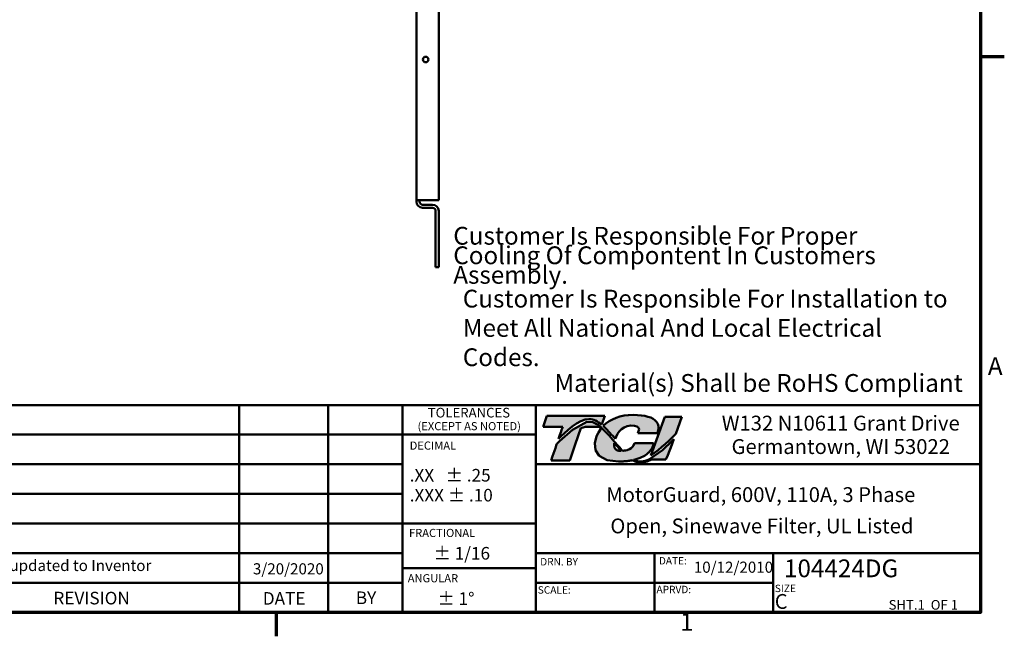
# Model space of a CAD drawing. Units: inches. Extents: x 2 to 108, y 1 to 84.
# Drawn here: x 74 to 107, y 2 to 22 of the extents above; entities that cross this region are included whole.
import ezdxf
from ezdxf.enums import TextEntityAlignment as Align

# ---------------------------------------------------------------- set-up
doc = ezdxf.new("R2010")
doc.units = ezdxf.units.IN
doc.header["$LTSCALE"] = 5
doc.header["$MEASUREMENT"] = 0
doc.layers.get('0').update_dxf_attribs({"lineweight": 25})
for name, color, linetype, lineweight in [('Border (ANSI)', 7, 'Continuous', 70), ('Hatch (ANSI)', 7, 'Continuous', 18), ('Symbol (ANSI)', 7, 'Continuous', 25), ('Title (ANSI)', 7, 'Continuous', 50), ('Visible (ANSI)', 7, 'Continuous', 50)]:
    doc.layers.add(name, color=color, linetype=linetype, lineweight=lineweight)
doc.styles.add('Note Text (ANSI)', font='tahoma.ttf')
doc.styles.add('Text Style41', font='times.ttf')
doc.styles.add('Text Style42', font='times.ttf')
doc.styles.add('Text Style43', font='times.ttf')
doc.styles.add('Text Style47', font='tahoma.ttf')
doc.styles.add('Text Style53', font='times.ttf')

# ---------------------------------------------------------------- blocks, each defined once
blk = doc.blocks.new('Borders Default Border')
at = {"layer": 'Border (ANSI)'}
for p, q in [((21.25, 4.25), (21.41, 4.25)), ((16.5, 0.5), (16.5, 0.34))]:
    blk.add_line(p, q, dxfattribs=at)
at = {"layer": 'Border (ANSI)', "flags": 128}
blk.add_lwpolyline([(0.75, 0.5), (0.75, 16.5), (21.25, 16.5), (21.25, 0.5), (0.75, 0.5)], dxfattribs=at)
at = {"layer": 'Border (ANSI)', "char_height": 0.12, "attachment_point": 7, "style": 'Note Text (ANSI)'}
for s, insert in [('A', (21.299, 2.065)), ('1', (19.2229, 0.34))]:
    blk.add_mtext(s, dxfattribs=dict(at, insert=insert))
blk = doc.blocks.new('Title Blocks TCI_TITLE')
h = blk.add_hatch(color=256)
edge = h.paths.add_edge_path()
edge.add_spline(control_points=[(6.0536, 6.1917), (6.0947, 6.2337), (6.1916, 6.3248), (6.2595, 6.3248)], knot_values=[0, 0, 0, 0, 1, 1, 1, 1], degree=3, periodic=0)
edge.add_spline(control_points=[(6.2595, 6.3248), (6.2892, 6.3248), (6.3172, 6.3098), (6.3447, 6.2868)], knot_values=[1, 1, 1, 1, 2, 2, 2, 2], degree=3, periodic=0)
edge.add_line((6.3447, 6.2868), (6.3654, 6.3467))
edge.add_line((6.3654, 6.3467), (5.9748, 6.3467))
edge.add_line((5.9748, 6.3467), (5.9492, 6.2723))
edge.add_line((5.9492, 6.2723), (6.0814, 6.2723))
edge.add_spline(control_points=[(6.0814, 6.2723), (6.0775, 6.2608), (6.0663, 6.2285), (6.0536, 6.1917)], knot_values=[6, 6, 6, 6, 7, 7, 7, 7], degree=3, periodic=0)
at = {"layer": 'Hatch (ANSI)'}
h = blk.add_hatch(color=256, dxfattribs=at)
edge = h.paths.add_edge_path()
edge.add_spline(control_points=[(6.7236, 6.2396), (6.7309, 6.2654), (6.7276, 6.2876), (6.714, 6.3056)], knot_values=[7, 7, 7, 7, 8, 8, 8, 8], degree=3, periodic=0)
edge.add_spline(control_points=[(6.714, 6.3056), (6.6904, 6.3367), (6.6372, 6.3524), (6.5558, 6.3524)], knot_values=[8, 8, 8, 8, 9, 9, 9, 9], degree=3, periodic=0)
edge.add_spline(control_points=[(6.5558, 6.3524), (6.4714, 6.3524), (6.4012, 6.3256), (6.3547, 6.2781)], knot_values=[9, 9, 9, 9, 10, 10, 10, 10], degree=3, periodic=0)
edge.add_spline(control_points=[(6.3547, 6.2781), (6.379, 6.2561), (6.4031, 6.2285), (6.4278, 6.2002)], knot_values=[10, 10, 10, 10, 11, 11, 11, 11], degree=3, periodic=0)
edge.add_line((6.4278, 6.2002), (6.4356, 6.1913))
edge.add_spline(control_points=[(6.4356, 6.1913), (6.4396, 6.2025), (6.4698, 6.281), (6.5412, 6.281)], knot_values=[1, 1, 1, 1, 2, 2, 2, 2], degree=3, periodic=0)
edge.add_spline(control_points=[(6.5412, 6.281), (6.5792, 6.281), (6.5907, 6.2705), (6.5938, 6.2659)], knot_values=[2, 2, 2, 2, 3, 3, 3, 3], degree=3, periodic=0)
edge.add_spline(control_points=[(6.5938, 6.2659), (6.595, 6.2643), (6.5985, 6.2592), (6.5946, 6.2486)], knot_values=[3, 3, 3, 3, 4, 4, 4, 4], degree=3, periodic=0)
edge.add_line((6.5946, 6.2486), (6.5875, 6.2291))
edge.add_line((6.5875, 6.2291), (6.7207, 6.2291))
edge.add_line((6.7207, 6.2291), (6.7236, 6.2396))
h = blk.add_hatch(color=256, dxfattribs=at)
edge = h.paths.add_edge_path()
edge.add_line((6.8856, 6.3385), (6.7707, 6.3385))
edge.add_line((6.7707, 6.3385), (6.6754, 6.0794))
edge.add_spline(control_points=[(6.6754, 6.0794), (6.7419, 6.1202), (6.8186, 6.1981), (6.8436, 6.2244)], knot_values=[1, 1, 1, 1, 2, 2, 2, 2], degree=3, periodic=0)
edge.add_line((6.8436, 6.2244), (6.8856, 6.3385))
h = blk.add_hatch(color=256, dxfattribs=at)
h.paths.add_polyline_path([(6.429, 6.1625), (6.4286, 6.1573), (6.4284, 6.1522), (6.4285, 6.1472), (6.4286, 6.147), (6.4287, 6.1453), (6.429, 6.1423), (6.4295, 6.1393), (6.4302, 6.1363), (6.4312, 6.1329), (6.4321, 6.1307), (6.4327, 6.1292), (6.4329, 6.1288), (6.4345, 6.1257), (6.4374, 6.1219), (6.4402, 6.119), (6.4434, 6.1166), (6.4471, 6.1145), (6.4513, 6.1128), (6.4558, 6.1115), (6.4608, 6.1106), (6.4662, 6.11), (6.4725, 6.1098), (6.4758, 6.1099), (6.4618, 6.1252), (6.4478, 6.141), (6.4335, 6.1574), (6.4318, 6.1592), (6.4305, 6.1607)], flags=0)
h.paths.add_polyline_path([(6.1664, 6.1534), (6.204, 6.2623), (6.2364, 6.2723), (6.3063, 6.2723), (6.3271, 6.2703), (6.3332, 6.2652), (6.3378, 6.2587), (6.322, 6.2346), (6.3095, 6.2081), (6.2978, 6.1623), (6.302, 6.1157), (6.3279, 6.0758), (6.3813, 6.0477), (6.4576, 6.0384), (6.4629, 6.0385), (6.4681, 6.0385), (6.4706, 6.0386), (6.4719, 6.0386), (6.474, 6.0387), (6.4778, 6.0388), (6.4817, 6.0389), (6.4832, 6.039), (6.4847, 6.0391), (6.4875, 6.0392), (6.491, 6.0394), (6.4939, 6.0396), (6.4954, 6.0397), (6.4969, 6.0398), (6.5002, 6.04), (6.5037, 6.0403), (6.5059, 6.0404), (6.5072, 6.0406), (6.5091, 6.0407), (6.5126, 6.0411), (6.5161, 6.0414), (6.5175, 6.0416), (6.5187, 6.0417), (6.5212, 6.042), (6.5248, 6.0425), (6.5298, 6.0431), (6.5331, 6.0436), (6.5371, 6.0442), (6.5406, 6.0448), (6.5408, 6.0448), (6.5452, 6.0456), (6.5495, 6.0464), (6.5692, 6.0375), (6.5937, 6.0309), (6.6205, 6.0308), (6.6509, 6.0389), (6.68, 6.0524), (6.777, 6.0524), (6.7907, 6.0802), (6.8165, 6.1506), (6.8242, 6.1714), (6.8279, 6.1816), (6.8304, 6.1882), (6.8303, 6.1882), (6.8196, 6.1768), (6.7553, 6.1159), (6.666, 6.0539), (6.666, 6.0539), (6.666, 6.0539), (6.6639, 6.0529), (6.6592, 6.0507), (6.6523, 6.0477), (6.6461, 6.0453), (6.6436, 6.0444), (6.6428, 6.0441), (6.6395, 6.043), (6.636, 6.0419), (6.6323, 6.0409), (6.6266, 6.0395), (6.6217, 6.0386), (6.6178, 6.0381), (6.6141, 6.0377), (6.6095, 6.0374), (6.6046, 6.0375), (6.6017, 6.0377), (6.6011, 6.0377), (6.6004, 6.0378), (6.5968, 6.0381), (6.5952, 6.0384), (6.5913, 6.0389), (6.5895, 6.0394), (6.586, 6.0401), (6.5847, 6.0404), (6.5808, 6.0415), (6.5785, 6.0422), (6.5744, 6.0436), (6.5734, 6.044), (6.5726, 6.0443), (6.5683, 6.0461), (6.5652, 6.0474), (6.5619, 6.049), (6.5708, 6.0512), (6.605, 6.0626), (6.6341, 6.0776), (6.6403, 6.0816), (6.6439, 6.0842), (6.6455, 6.0854), (6.6455, 6.0854), (6.646, 6.0858), (6.6488, 6.0879), (6.6514, 6.09), (6.6522, 6.0907), (6.6535, 6.0918), (6.656, 6.094), (6.6581, 6.0959), (6.6584, 6.0962), (6.6622, 6.1), (6.6669, 6.1049), (6.6694, 6.1078), (6.6696, 6.108), (6.6699, 6.1085), (6.6717, 6.1107), (6.6735, 6.113), (6.6742, 6.114), (6.6757, 6.1161), (6.677, 6.1179), (6.6782, 6.1196), (6.6788, 6.1206), (6.6794, 6.1216), (6.6804, 6.1231), (6.6814, 6.1248), (6.6823, 6.1263), (6.6829, 6.1274), (6.6835, 6.1284), (6.6844, 6.1302), (6.6853, 6.132), (6.6866, 6.1345), (6.6872, 6.1358), (6.6883, 6.1382), (6.6901, 6.1424), (6.6913, 6.1452), (6.6961, 6.1572), (6.6933, 6.1618), (6.5649, 6.1618), (6.5633, 6.1584), (6.5608, 6.1505), (6.5595, 6.1476), (6.5577, 6.1441), (6.5551, 6.1403), (6.552, 6.1367), (6.5501, 6.1346), (6.5466, 6.1315), (6.5431, 6.1287), (6.5324, 6.1222), (6.5165, 6.1159), (6.5059, 6.1132), (6.506, 6.1131), (6.4971, 6.1116), (6.4859, 6.1103), (6.4858, 6.1104), (6.4858, 6.1104), (6.4858, 6.1104), (6.4839, 6.1124), (6.4791, 6.1175), (6.474, 6.123), (6.4706, 6.1267), (6.4661, 6.1317), (6.463, 6.1353), (6.4618, 6.1365), (6.4576, 6.1413), (6.453, 6.1465), (6.4503, 6.1496), (6.4445, 6.1562), (6.4396, 6.1618), (6.4309, 6.1718), (6.4174, 6.1873), (6.397, 6.2105), (6.3664, 6.2438), (6.3443, 6.2653), (6.3409, 6.2684), (6.3379, 6.2711), (6.3185, 6.2863), (6.2858, 6.3037), (6.2434, 6.3064), (6.1481, 6.2528), (6.0599, 6.1747), (6.0468, 6.1616), (6.0431, 6.1578), (6.0401, 6.1524), (6.0376, 6.1452), (6.0321, 6.1292), (6.0129, 6.0736), (6.003, 6.045), (6.0371, 6.0441), (6.1117, 6.0441), (6.1287, 6.0442), (6.129, 6.0451), (6.131, 6.0508)])
at = {"layer": 'Title (ANSI)'}
for p, q in [((5, 6.4194), (1.7, 6.4194)), ((3.9, 6.4194), (3.9, 5.0194)), ((4.5, 6.4194), (4.5, 5.0194)), ((5, 6.4194), (5, 5.0194)), ((8.9, 6.4194), (5, 6.4194)), ((5.9, 6.4194), (5.9, 5.0194)), ((8.9, 5.0194), (8.9, 6.4194)), ((5.9748, 6.3467), (5.9492, 6.2723)), ((6.3654, 6.3467), (5.9748, 6.3467)), ((6.3447, 6.2868), (6.3654, 6.3467)), ((6.7707, 6.3385), (6.6754, 6.0794)), ((6.8856, 6.3385), (6.7707, 6.3385)), ((6.8436, 6.2244), (6.8856, 6.3385)), ((5.9492, 6.2723), (6.0814, 6.2723)), ((6.1481, 6.2528), (6.0599, 6.1747)), ((6.2434, 6.3064), (6.1481, 6.2528)), ((6.1664, 6.1534), (6.204, 6.2623)), ((6.204, 6.2623), (6.2364, 6.2723)), ((6.2364, 6.2723), (6.3063, 6.2723)), ((6.2858, 6.3037), (6.2434, 6.3064)), ((6.3185, 6.2863), (6.2858, 6.3037)), ((6.3063, 6.2723), (6.3271, 6.2703)), ((6.3379, 6.2711), (6.3185, 6.2863)), ((6.3378, 6.2587), (6.322, 6.2346)), ((6.3271, 6.2703), (6.3332, 6.2652)), ((6.3332, 6.2652), (6.3378, 6.2587)), ((6.3409, 6.2684), (6.3379, 6.2711)), ((6.3443, 6.2653), (6.3409, 6.2684)), ((6.3664, 6.2438), (6.3443, 6.2653)), ((6.397, 6.2105), (6.3664, 6.2438)), ((6.5946, 6.2486), (6.5875, 6.2291)), ((1.7, 6.2194), (5, 6.2194)), ((5, 6.2194), (5.9, 6.2194)), ((6.3095, 6.2081), (6.2978, 6.1623)), ((6.322, 6.2346), (6.3095, 6.2081)), ((6.4174, 6.1873), (6.397, 6.2105)), ((6.4309, 6.1718), (6.4174, 6.1873)), ((6.4278, 6.2002), (6.4356, 6.1913)), ((6.5875, 6.2291), (6.7207, 6.2291)), ((6.7207, 6.2291), (6.7236, 6.2396)), ((6.8196, 6.1768), (6.7553, 6.1159)), ((6.8303, 6.1882), (6.8196, 6.1768)), ((6.8242, 6.1714), (6.8279, 6.1816)), ((6.8279, 6.1816), (6.8304, 6.1882)), ((6.8304, 6.1882), (6.8303, 6.1882)), ((6.0321, 6.1292), (6.0129, 6.0736)), ((6.0376, 6.1452), (6.0321, 6.1292)), ((6.0401, 6.1524), (6.0376, 6.1452)), ((6.0431, 6.1578), (6.0401, 6.1524)), ((6.0468, 6.1616), (6.0431, 6.1578)), ((6.0599, 6.1747), (6.0468, 6.1616)), ((6.131, 6.0508), (6.1664, 6.1534)), ((6.2978, 6.1623), (6.302, 6.1157)), ((6.302, 6.1157), (6.3279, 6.0758)), ((6.4284, 6.1522), (6.4286, 6.1573)), ((6.4285, 6.1472), (6.4284, 6.1522)), ((6.4286, 6.147), (6.4285, 6.1472)), ((6.4286, 6.1573), (6.429, 6.1625)), ((6.4287, 6.1453), (6.4286, 6.147)), ((6.429, 6.1423), (6.4287, 6.1453)), ((6.429, 6.1625), (6.4305, 6.1607)), ((6.4295, 6.1393), (6.429, 6.1423)), ((6.4291, 6.1421), (6.4294, 6.1402)), ((6.4293, 6.1406), (6.4291, 6.1421)), ((6.4298, 6.138), (6.4293, 6.1406)), ((6.4294, 6.1402), (6.4299, 6.1376)), ((6.4302, 6.1363), (6.4295, 6.1393)), ((6.4301, 6.1369), (6.4298, 6.138)), ((6.4299, 6.1376), (6.4301, 6.1369)), ((6.4312, 6.1329), (6.4302, 6.1363)), ((6.4305, 6.1607), (6.4318, 6.1592)), ((6.4396, 6.1618), (6.4309, 6.1718)), ((6.4321, 6.1307), (6.4312, 6.1329)), ((6.4318, 6.1592), (6.4335, 6.1574)), ((6.4327, 6.1292), (6.4321, 6.1307)), ((6.4329, 6.1288), (6.4327, 6.1292)), ((6.4345, 6.1257), (6.4329, 6.1288)), ((6.4335, 6.1574), (6.4478, 6.141)), ((6.4374, 6.1219), (6.4345, 6.1257)), ((6.4402, 6.119), (6.4374, 6.1219)), ((6.4445, 6.1562), (6.4396, 6.1618)), ((6.4434, 6.1166), (6.4402, 6.119)), ((6.4471, 6.1145), (6.4434, 6.1166)), ((6.4503, 6.1496), (6.4445, 6.1562)), ((6.4513, 6.1128), (6.4471, 6.1145)), ((6.4478, 6.141), (6.4618, 6.1252)), ((6.453, 6.1465), (6.4503, 6.1496)), ((6.4558, 6.1115), (6.4513, 6.1128)), ((6.4576, 6.1413), (6.453, 6.1465)), ((6.4608, 6.1106), (6.4558, 6.1115)), ((6.4618, 6.1365), (6.4576, 6.1413)), ((6.4662, 6.11), (6.4608, 6.1106)), ((6.463, 6.1353), (6.4618, 6.1365)), ((6.4618, 6.1252), (6.4758, 6.1099)), ((6.4661, 6.1317), (6.463, 6.1353)), ((6.4706, 6.1267), (6.4661, 6.1317)), ((6.4725, 6.1098), (6.4662, 6.11)), ((6.474, 6.123), (6.4706, 6.1267)), ((6.4758, 6.1099), (6.4725, 6.1098)), ((6.4791, 6.1175), (6.474, 6.123)), ((6.4839, 6.1124), (6.4791, 6.1175)), ((6.4858, 6.1104), (6.4839, 6.1124)), ((6.4859, 6.1103), (6.4858, 6.1104)), ((6.4858, 6.1104), (6.4858, 6.1104)), ((6.4858, 6.1104), (6.4858, 6.1104)), ((6.4971, 6.1116), (6.4859, 6.1103)), ((6.506, 6.1131), (6.4971, 6.1116)), ((6.5165, 6.1159), (6.5059, 6.1132)), ((6.5059, 6.1132), (6.506, 6.1131)), ((6.5324, 6.1222), (6.5165, 6.1159)), ((6.5431, 6.1287), (6.5324, 6.1222)), ((6.5466, 6.1315), (6.5431, 6.1287)), ((6.5501, 6.1346), (6.5466, 6.1315)), ((6.552, 6.1367), (6.5501, 6.1346)), ((6.5551, 6.1403), (6.552, 6.1367)), ((6.5577, 6.1441), (6.5551, 6.1403)), ((6.5595, 6.1476), (6.5577, 6.1441)), ((6.5608, 6.1505), (6.5595, 6.1476)), ((6.5633, 6.1584), (6.5608, 6.1505)), ((6.5649, 6.1618), (6.5633, 6.1584)), ((6.6933, 6.1618), (6.5649, 6.1618)), ((6.7553, 6.1159), (6.666, 6.0539)), ((6.6699, 6.1085), (6.6717, 6.1107)), ((6.6717, 6.1107), (6.6735, 6.113)), ((6.6735, 6.113), (6.6742, 6.114)), ((6.6742, 6.114), (6.6757, 6.1161)), ((6.6757, 6.1161), (6.677, 6.1179)), ((6.677, 6.1179), (6.6782, 6.1196)), ((6.6782, 6.1196), (6.6788, 6.1206)), ((6.6788, 6.1206), (6.6794, 6.1216)), ((6.6794, 6.1216), (6.6804, 6.1231)), ((6.6804, 6.1231), (6.6814, 6.1248)), ((6.6814, 6.1248), (6.6823, 6.1263)), ((6.6823, 6.1263), (6.6829, 6.1274)), ((6.6829, 6.1274), (6.6835, 6.1284)), ((6.6835, 6.1284), (6.6844, 6.1302)), ((6.6844, 6.1302), (6.6853, 6.132)), ((6.6853, 6.132), (6.6866, 6.1345)), ((6.6866, 6.1345), (6.6872, 6.1358)), ((6.6872, 6.1358), (6.6883, 6.1382)), ((6.6883, 6.1382), (6.6901, 6.1424)), ((6.6901, 6.1424), (6.6913, 6.1452)), ((6.6913, 6.1452), (6.6961, 6.1572)), ((6.6961, 6.1572), (6.6933, 6.1618)), ((6.7907, 6.0802), (6.8165, 6.1506)), ((6.8165, 6.1506), (6.8242, 6.1714)), ((6.0129, 6.0736), (6.003, 6.045)), ((6.003, 6.045), (6.0371, 6.0441)), ((6.0371, 6.0441), (6.1117, 6.0441)), ((6.1117, 6.0441), (6.1287, 6.0442)), ((6.1287, 6.0442), (6.129, 6.0451)), ((6.129, 6.0451), (6.131, 6.0508)), ((6.3279, 6.0758), (6.3813, 6.0477)), ((6.3813, 6.0477), (6.4576, 6.0384)), ((6.5298, 6.0431), (6.5331, 6.0436)), ((6.5331, 6.0436), (6.5371, 6.0442)), ((6.5371, 6.0442), (6.5406, 6.0448)), ((6.5406, 6.0448), (6.5408, 6.0448)), ((6.5408, 6.0448), (6.5452, 6.0456)), ((6.5452, 6.0456), (6.5495, 6.0464)), ((6.5495, 6.0464), (6.5692, 6.0375)), ((6.5619, 6.049), (6.5708, 6.0512)), ((6.5652, 6.0474), (6.5619, 6.049)), ((6.5683, 6.0461), (6.5652, 6.0474)), ((6.5726, 6.0443), (6.5683, 6.0461)), ((6.5708, 6.0512), (6.605, 6.0626)), ((6.5734, 6.044), (6.5726, 6.0443)), ((6.5744, 6.0436), (6.5734, 6.044)), ((6.5785, 6.0422), (6.5744, 6.0436)), ((6.605, 6.0626), (6.6341, 6.0776)), ((6.6341, 6.0776), (6.6403, 6.0816)), ((6.6428, 6.0441), (6.6395, 6.043)), ((6.6403, 6.0816), (6.6439, 6.0842)), ((6.6436, 6.0444), (6.6428, 6.0441)), ((6.6461, 6.0453), (6.6436, 6.0444)), ((6.6439, 6.0842), (6.6455, 6.0854)), ((6.6455, 6.0854), (6.646, 6.0858)), ((6.6455, 6.0854), (6.6455, 6.0854)), ((6.646, 6.0858), (6.6488, 6.0879)), ((6.6523, 6.0477), (6.6461, 6.0453)), ((6.6488, 6.0879), (6.6514, 6.09)), ((6.6509, 6.0389), (6.68, 6.0524)), ((6.6514, 6.09), (6.6522, 6.0907)), ((6.6522, 6.0907), (6.6535, 6.0918)), ((6.6592, 6.0507), (6.6523, 6.0477)), ((6.6535, 6.0918), (6.656, 6.094)), ((6.656, 6.094), (6.6581, 6.0959)), ((6.6581, 6.0959), (6.6584, 6.0962)), ((6.6584, 6.0962), (6.6622, 6.1)), ((6.6639, 6.0529), (6.6592, 6.0507)), ((6.6622, 6.1), (6.6669, 6.1049)), ((6.666, 6.0539), (6.6639, 6.0529)), ((6.666, 6.0539), (6.666, 6.0539)), ((6.666, 6.0539), (6.666, 6.0539)), ((6.6669, 6.1049), (6.6694, 6.1078)), ((6.6694, 6.1078), (6.6696, 6.108)), ((6.6696, 6.108), (6.6699, 6.1085)), ((6.68, 6.0524), (6.777, 6.0524)), ((6.777, 6.0524), (6.7907, 6.0802)), ((1.7, 6.0194), (5, 6.0194)), ((5.9, 6.0194), (8.9, 6.0194)), ((6.4576, 6.0384), (6.4629, 6.0385)), ((6.4629, 6.0385), (6.4681, 6.0385)), ((6.4681, 6.0385), (6.4706, 6.0386)), ((6.4706, 6.0386), (6.4719, 6.0386)), ((6.4719, 6.0386), (6.474, 6.0387)), ((6.474, 6.0387), (6.4778, 6.0388)), ((6.4778, 6.0388), (6.4817, 6.0389)), ((6.4817, 6.0389), (6.4832, 6.039)), ((6.4832, 6.039), (6.4847, 6.0391)), ((6.4847, 6.0391), (6.4875, 6.0392)), ((6.4875, 6.0392), (6.491, 6.0394)), ((6.491, 6.0394), (6.4939, 6.0396)), ((6.4939, 6.0396), (6.4954, 6.0397)), ((6.4954, 6.0397), (6.4969, 6.0398)), ((6.4969, 6.0398), (6.5002, 6.04)), ((6.5002, 6.04), (6.5037, 6.0403)), ((6.5037, 6.0403), (6.5059, 6.0404)), ((6.5059, 6.0404), (6.5072, 6.0406)), ((6.5072, 6.0406), (6.5091, 6.0407)), ((6.5091, 6.0407), (6.5126, 6.0411)), ((6.5126, 6.0411), (6.5161, 6.0414)), ((6.5161, 6.0414), (6.5175, 6.0416)), ((6.5175, 6.0416), (6.5187, 6.0417)), ((6.5187, 6.0417), (6.5212, 6.042)), ((6.5212, 6.042), (6.5248, 6.0425)), ((6.5248, 6.0425), (6.5298, 6.0431)), ((6.5692, 6.0375), (6.5937, 6.0309)), ((6.5808, 6.0415), (6.5785, 6.0422)), ((6.5847, 6.0404), (6.5808, 6.0415)), ((6.586, 6.0401), (6.5847, 6.0404)), ((6.5895, 6.0394), (6.586, 6.0401)), ((6.5913, 6.0389), (6.5895, 6.0394)), ((6.5952, 6.0384), (6.5913, 6.0389)), ((6.5937, 6.0309), (6.6205, 6.0308)), ((6.5968, 6.0381), (6.5952, 6.0384)), ((6.6004, 6.0378), (6.5968, 6.0381)), ((6.6011, 6.0377), (6.6004, 6.0378)), ((6.6017, 6.0377), (6.6011, 6.0377)), ((6.6046, 6.0375), (6.6017, 6.0377)), ((6.6095, 6.0374), (6.6046, 6.0375)), ((6.6141, 6.0377), (6.6095, 6.0374)), ((6.6178, 6.0381), (6.6141, 6.0377)), ((6.6217, 6.0386), (6.6178, 6.0381)), ((6.6205, 6.0308), (6.6509, 6.0389)), ((6.6266, 6.0395), (6.6217, 6.0386)), ((6.6323, 6.0409), (6.6266, 6.0395)), ((6.636, 6.0419), (6.6323, 6.0409)), ((6.6395, 6.043), (6.636, 6.0419)), ((1.7, 5.8194), (5, 5.8194)), ((1.7, 5.6194), (5, 5.6194)), ((5, 5.6194), (5.9, 5.6194)), ((1.7, 5.4194), (5, 5.4194)), ((5.9, 5.4194), (8.9, 5.4194)), ((6.7, 5.4194), (6.7, 5.0194)), ((7.5, 5.4194), (7.5, 5.0194)), ((5, 5.3194), (5.9, 5.3194)), ((1.7, 5.2194), (5, 5.2194)), ((5.9, 5.2194), (7.5, 5.2194)), ((1.7, 5.0194), (5, 5.0194)), ((5, 5.0194), (8.9, 5.0194))]:
    blk.add_line(p, q, dxfattribs=at)
for points in [[(6.0536, 6.1917), (6.0947, 6.2337), (6.1916, 6.3248), (6.2595, 6.3248)], [(6.2595, 6.3248), (6.2892, 6.3248), (6.3172, 6.3098), (6.3447, 6.2868)], [(6.5558, 6.3524), (6.4714, 6.3524), (6.4012, 6.3256), (6.3547, 6.2781)], [(6.714, 6.3056), (6.6904, 6.3367), (6.6372, 6.3524), (6.5558, 6.3524)], [(6.0814, 6.2723), (6.0775, 6.2608), (6.0663, 6.2285), (6.0536, 6.1917)], [(6.3547, 6.2781), (6.379, 6.2561), (6.4031, 6.2285), (6.4278, 6.2002)], [(6.4356, 6.1913), (6.4396, 6.2025), (6.4698, 6.281), (6.5412, 6.281)], [(6.5412, 6.281), (6.5792, 6.281), (6.5907, 6.2705), (6.5938, 6.2659)], [(6.5938, 6.2659), (6.595, 6.2643), (6.5985, 6.2592), (6.5946, 6.2486)], [(6.7236, 6.2396), (6.7309, 6.2654), (6.7276, 6.2876), (6.714, 6.3056)], [(6.6754, 6.0794), (6.7419, 6.1202), (6.8186, 6.1981), (6.8436, 6.2244)]]:
    blk.add_open_spline(points, degree=3, dxfattribs=at)
at = {"layer": 'Visible (ANSI)'}
for p, q in [((5.9748, 6.3467), (5.9492, 6.2723)), ((6.3654, 6.3467), (5.9748, 6.3467)), ((6.7707, 6.3385), (6.6754, 6.0794)), ((6.8856, 6.3385), (6.7707, 6.3385)), ((6.8436, 6.2244), (6.8856, 6.3385)), ((5.9492, 6.2723), (6.0814, 6.2723)), ((6.1481, 6.2528), (6.0599, 6.1747)), ((6.2434, 6.3064), (6.1481, 6.2528)), ((6.1664, 6.1534), (6.204, 6.2623)), ((6.204, 6.2623), (6.2364, 6.2723)), ((6.2364, 6.2723), (6.3063, 6.2723)), ((6.2858, 6.3037), (6.2434, 6.3064)), ((6.3185, 6.2863), (6.2858, 6.3037)), ((6.3063, 6.2723), (6.3271, 6.2703)), ((6.3379, 6.2711), (6.3185, 6.2863)), ((6.3378, 6.2587), (6.322, 6.2346)), ((6.3271, 6.2703), (6.3332, 6.2652)), ((6.3332, 6.2652), (6.3378, 6.2587)), ((6.3409, 6.2684), (6.3379, 6.2711)), ((6.3436, 6.266), (6.3409, 6.2684)), ((6.3436, 6.266), (6.3436, 6.266)), ((6.3664, 6.2438), (6.3436, 6.266)), ((6.397, 6.2105), (6.3664, 6.2438)), ((6.5946, 6.2486), (6.5875, 6.2291)), ((6.3095, 6.2081), (6.2978, 6.1623)), ((6.322, 6.2346), (6.3095, 6.2081)), ((6.4174, 6.1873), (6.397, 6.2105)), ((6.4309, 6.1718), (6.4174, 6.1873)), ((6.4278, 6.2002), (6.4356, 6.1913)), ((6.5875, 6.2291), (6.7207, 6.2291)), ((6.7207, 6.2291), (6.7236, 6.2396)), ((6.8196, 6.1768), (6.7553, 6.1159)), ((6.8304, 6.1882), (6.8196, 6.1768)), ((6.8242, 6.1714), (6.8279, 6.1816)), ((6.8279, 6.1816), (6.8304, 6.1882)), ((6.8303, 6.1882), (6.8304, 6.1882)), ((6.8304, 6.1882), (6.8303, 6.1882)), ((6.0321, 6.1292), (6.0129, 6.0736)), ((6.0376, 6.1452), (6.0321, 6.1292)), ((6.0401, 6.1524), (6.0376, 6.1452)), ((6.0431, 6.1578), (6.0401, 6.1524)), ((6.0468, 6.1616), (6.0431, 6.1578)), ((6.0599, 6.1747), (6.0468, 6.1616)), ((6.131, 6.0508), (6.1664, 6.1534)), ((6.2978, 6.1623), (6.302, 6.1157)), ((6.302, 6.1157), (6.3279, 6.0758)), ((6.4284, 6.1522), (6.4286, 6.1573)), ((6.4285, 6.1472), (6.4284, 6.1522)), ((6.4286, 6.147), (6.4285, 6.1472)), ((6.4286, 6.1573), (6.429, 6.1625)), ((6.4286, 6.1467), (6.4286, 6.147)), ((6.4288, 6.1447), (6.4286, 6.1467)), ((6.429, 6.1426), (6.4288, 6.1447)), ((6.429, 6.1625), (6.4305, 6.1607)), ((6.4291, 6.1421), (6.429, 6.1426)), ((6.4292, 6.1416), (6.4291, 6.1421)), ((6.4294, 6.1399), (6.4292, 6.1416)), ((6.4298, 6.1382), (6.4294, 6.1399)), ((6.4299, 6.1376), (6.4298, 6.1382)), ((6.4301, 6.1369), (6.4299, 6.1376)), ((6.4304, 6.1354), (6.4301, 6.1369)), ((6.4309, 6.134), (6.4304, 6.1354)), ((6.4305, 6.1607), (6.4318, 6.1592)), ((6.4396, 6.1618), (6.4309, 6.1718)), ((6.4311, 6.1333), (6.4309, 6.134)), ((6.4313, 6.1327), (6.4311, 6.1333)), ((6.4319, 6.1312), (6.4313, 6.1327)), ((6.4318, 6.1592), (6.4328, 6.1581)), ((6.4325, 6.1298), (6.4319, 6.1312)), ((6.4327, 6.1293), (6.4325, 6.1298)), ((6.4329, 6.1287), (6.4327, 6.1293)), ((6.4328, 6.1581), (6.4335, 6.1574)), ((6.4339, 6.1269), (6.4329, 6.1287)), ((6.4335, 6.1574), (6.4337, 6.1571)), ((6.4337, 6.1571), (6.4478, 6.141)), ((6.4349, 6.1251), (6.4339, 6.1269)), ((6.4374, 6.1219), (6.4349, 6.1251)), ((6.4402, 6.119), (6.4374, 6.1219)), ((6.4445, 6.1562), (6.4396, 6.1618)), ((6.4434, 6.1166), (6.4402, 6.119)), ((6.4471, 6.1145), (6.4434, 6.1166)), ((6.4493, 6.1507), (6.4445, 6.1562)), ((6.4513, 6.1128), (6.4471, 6.1145)), ((6.4478, 6.141), (6.4618, 6.1252)), ((6.4509, 6.1489), (6.4493, 6.1507)), ((6.4512, 6.1486), (6.4509, 6.1489)), ((6.453, 6.1465), (6.4512, 6.1486)), ((6.4558, 6.1115), (6.4513, 6.1128)), ((6.4576, 6.1413), (6.453, 6.1465)), ((6.4608, 6.1106), (6.4558, 6.1115)), ((6.4622, 6.1362), (6.4576, 6.1413)), ((6.4662, 6.11), (6.4608, 6.1106)), ((6.4618, 6.1252), (6.4758, 6.1099)), ((6.4626, 6.1357), (6.4622, 6.1362)), ((6.463, 6.1353), (6.4626, 6.1357)), ((6.4661, 6.1317), (6.463, 6.1353)), ((6.4706, 6.1267), (6.4661, 6.1317)), ((6.4721, 6.1098), (6.4662, 6.11)), ((6.4738, 6.1232), (6.4706, 6.1267)), ((6.474, 6.1099), (6.4721, 6.1098)), ((6.4745, 6.1224), (6.4738, 6.1232)), ((6.4758, 6.1099), (6.474, 6.1099)), ((6.4791, 6.1175), (6.4745, 6.1224)), ((6.4839, 6.1124), (6.4791, 6.1175)), ((6.4858, 6.1104), (6.4839, 6.1124)), ((6.4883, 6.1106), (6.4858, 6.1104)), ((6.4858, 6.1104), (6.4858, 6.1104)), ((6.4971, 6.1116), (6.4883, 6.1106)), ((6.5053, 6.113), (6.4971, 6.1116)), ((6.5059, 6.1131), (6.5053, 6.113)), ((6.5165, 6.1159), (6.5059, 6.1132)), ((6.5059, 6.1132), (6.5059, 6.1131)), ((6.5324, 6.1222), (6.5165, 6.1159)), ((6.5431, 6.1287), (6.5324, 6.1222)), ((6.5466, 6.1315), (6.5431, 6.1287)), ((6.5498, 6.1343), (6.5466, 6.1315)), ((6.5504, 6.1349), (6.5498, 6.1343)), ((6.5506, 6.1351), (6.5504, 6.1349)), ((6.552, 6.1367), (6.5506, 6.1351)), ((6.5544, 6.1395), (6.552, 6.1367)), ((6.5563, 6.142), (6.5544, 6.1395)), ((6.5568, 6.1428), (6.5563, 6.142)), ((6.5574, 6.1437), (6.5568, 6.1428)), ((6.5577, 6.1443), (6.5574, 6.1437)), ((6.5581, 6.1448), (6.5577, 6.1443)), ((6.5585, 6.1456), (6.5581, 6.1448)), ((6.559, 6.1466), (6.5585, 6.1456)), ((6.5595, 6.1475), (6.559, 6.1466)), ((6.5597, 6.1479), (6.5595, 6.1475)), ((6.5599, 6.1483), (6.5597, 6.1479)), ((6.5604, 6.1495), (6.5599, 6.1483)), ((6.5609, 6.151), (6.5604, 6.1495)), ((6.5615, 6.1526), (6.5609, 6.151)), ((6.5633, 6.1584), (6.5615, 6.1526)), ((6.5649, 6.1618), (6.5633, 6.1584)), ((6.6933, 6.1618), (6.5649, 6.1618)), ((6.7553, 6.1159), (6.666, 6.0539)), ((6.6699, 6.1085), (6.6717, 6.1107)), ((6.6717, 6.1107), (6.6735, 6.113)), ((6.6735, 6.113), (6.6743, 6.1141)), ((6.6743, 6.1141), (6.6749, 6.1149)), ((6.6749, 6.1149), (6.6757, 6.1161)), ((6.6757, 6.1161), (6.677, 6.1179)), ((6.677, 6.1179), (6.6782, 6.1196)), ((6.6782, 6.1196), (6.6788, 6.1206)), ((6.6788, 6.1206), (6.6794, 6.1216)), ((6.6794, 6.1216), (6.6804, 6.1231)), ((6.6804, 6.1231), (6.6814, 6.1248)), ((6.6814, 6.1248), (6.6823, 6.1263)), ((6.6823, 6.1263), (6.6829, 6.1274)), ((6.6829, 6.1274), (6.6835, 6.1284)), ((6.6835, 6.1284), (6.6844, 6.1302)), ((6.6844, 6.1302), (6.6853, 6.132)), ((6.6853, 6.132), (6.686, 6.1333)), ((6.686, 6.1333), (6.6865, 6.1344)), ((6.6865, 6.1344), (6.6872, 6.1358)), ((6.6872, 6.1358), (6.6883, 6.1382)), ((6.6883, 6.1382), (6.6894, 6.1406)), ((6.6894, 6.1406), (6.6896, 6.1412)), ((6.6896, 6.1412), (6.6898, 6.1417)), ((6.6898, 6.1417), (6.6913, 6.1452)), ((6.6913, 6.1452), (6.6961, 6.1572)), ((6.6961, 6.1572), (6.6933, 6.1618)), ((6.7907, 6.0802), (6.8165, 6.1506)), ((6.8165, 6.1506), (6.8242, 6.1714)), ((6.0129, 6.0736), (6.003, 6.045)), ((6.003, 6.045), (6.0371, 6.0441)), ((6.0371, 6.0441), (6.1117, 6.0441)), ((6.1117, 6.0441), (6.1287, 6.0442)), ((6.1287, 6.0442), (6.129, 6.0451)), ((6.129, 6.0451), (6.131, 6.0508)), ((6.3279, 6.0758), (6.3813, 6.0477)), ((6.3813, 6.0477), (6.4576, 6.0384)), ((6.5297, 6.0431), (6.5331, 6.0436)), ((6.5331, 6.0436), (6.5371, 6.0442)), ((6.5371, 6.0442), (6.5393, 6.0446)), ((6.5393, 6.0446), (6.5398, 6.0447)), ((6.5398, 6.0447), (6.5408, 6.0448)), ((6.5408, 6.0448), (6.5452, 6.0456)), ((6.5452, 6.0456), (6.5495, 6.0464)), ((6.5495, 6.0464), (6.5692, 6.0375)), ((6.5619, 6.049), (6.5708, 6.0512)), ((6.5619, 6.049), (6.5619, 6.049)), ((6.5629, 6.0485), (6.5619, 6.049)), ((6.5652, 6.0474), (6.5629, 6.0485)), ((6.5675, 6.0464), (6.5652, 6.0474)), ((6.5676, 6.0464), (6.5675, 6.0464)), ((6.5692, 6.0457), (6.5676, 6.0464)), ((6.5715, 6.0448), (6.5692, 6.0457)), ((6.5708, 6.0512), (6.605, 6.0626)), ((6.573, 6.0442), (6.5715, 6.0448)), ((6.5731, 6.0441), (6.573, 6.0442)), ((6.5733, 6.0441), (6.5731, 6.0441)), ((6.5755, 6.0433), (6.5733, 6.0441)), ((6.5777, 6.0425), (6.5755, 6.0433)), ((6.605, 6.0626), (6.6341, 6.0776)), ((6.6341, 6.0776), (6.6403, 6.0816)), ((6.6424, 6.0439), (6.6395, 6.043)), ((6.6403, 6.0816), (6.6439, 6.0842)), ((6.6433, 6.0443), (6.6424, 6.0439)), ((6.6436, 6.0444), (6.6433, 6.0443)), ((6.6461, 6.0453), (6.6436, 6.0444)), ((6.6439, 6.0842), (6.6455, 6.0854)), ((6.6455, 6.0854), (6.646, 6.0858)), ((6.6455, 6.0854), (6.6455, 6.0854)), ((6.646, 6.0858), (6.6488, 6.0879)), ((6.6523, 6.0477), (6.6461, 6.0453)), ((6.6488, 6.0879), (6.6514, 6.09)), ((6.6509, 6.0389), (6.68, 6.0524)), ((6.6514, 6.09), (6.652, 6.0905)), ((6.652, 6.0905), (6.6522, 6.0906)), ((6.6522, 6.0906), (6.6535, 6.0918)), ((6.6582, 6.0503), (6.6523, 6.0477)), ((6.6535, 6.0918), (6.656, 6.094)), ((6.656, 6.094), (6.6581, 6.0959)), ((6.6581, 6.0959), (6.6582, 6.096)), ((6.6582, 6.096), (6.6583, 6.0961)), ((6.6585, 6.0504), (6.6582, 6.0503)), ((6.6583, 6.0961), (6.6622, 6.1)), ((6.6608, 6.0514), (6.6585, 6.0504)), ((6.6639, 6.0529), (6.6608, 6.0514)), ((6.6622, 6.1), (6.6669, 6.1049)), ((6.666, 6.0539), (6.6639, 6.0529)), ((6.666, 6.0539), (6.666, 6.0539)), ((6.666, 6.0539), (6.666, 6.0539)), ((6.6669, 6.1049), (6.6694, 6.1078)), ((6.6694, 6.1078), (6.6696, 6.108)), ((6.6696, 6.108), (6.6699, 6.1085)), ((6.68, 6.0524), (6.777, 6.0524)), ((6.777, 6.0524), (6.7907, 6.0802)), ((6.4576, 6.0384), (6.4629, 6.0385)), ((6.4629, 6.0385), (6.4681, 6.0385)), ((6.4681, 6.0385), (6.4706, 6.0386)), ((6.4706, 6.0386), (6.4719, 6.0386)), ((6.4719, 6.0386), (6.474, 6.0387)), ((6.474, 6.0387), (6.4778, 6.0388)), ((6.4778, 6.0388), (6.4817, 6.0389)), ((6.4817, 6.0389), (6.4832, 6.039)), ((6.4832, 6.039), (6.4847, 6.0391)), ((6.4847, 6.0391), (6.4875, 6.0392)), ((6.4875, 6.0392), (6.491, 6.0394)), ((6.491, 6.0394), (6.4939, 6.0396)), ((6.4939, 6.0396), (6.4954, 6.0397)), ((6.4954, 6.0397), (6.4969, 6.0398)), ((6.4969, 6.0398), (6.5002, 6.04)), ((6.5002, 6.04), (6.5037, 6.0403)), ((6.5037, 6.0403), (6.5059, 6.0404)), ((6.5059, 6.0404), (6.5072, 6.0406)), ((6.5072, 6.0406), (6.5091, 6.0407)), ((6.5091, 6.0407), (6.5126, 6.0411)), ((6.5126, 6.0411), (6.5161, 6.0414)), ((6.5161, 6.0414), (6.5175, 6.0416)), ((6.5175, 6.0416), (6.5187, 6.0417)), ((6.5187, 6.0417), (6.5212, 6.042)), ((6.5212, 6.042), (6.5248, 6.0425)), ((6.5248, 6.0425), (6.5279, 6.0429)), ((6.5279, 6.0429), (6.5288, 6.043)), ((6.5288, 6.043), (6.5297, 6.0431)), ((6.5692, 6.0375), (6.5937, 6.0309)), ((6.5786, 6.0422), (6.5777, 6.0425)), ((6.5788, 6.0421), (6.5786, 6.0422)), ((6.5797, 6.0419), (6.5788, 6.0421)), ((6.5817, 6.0412), (6.5797, 6.0419)), ((6.5838, 6.0407), (6.5817, 6.0412)), ((6.5842, 6.0406), (6.5838, 6.0407)), ((6.5846, 6.0405), (6.5842, 6.0406)), ((6.586, 6.0401), (6.5846, 6.0405)), ((6.5879, 6.0397), (6.586, 6.0401)), ((6.5895, 6.0394), (6.5879, 6.0397)), ((6.59, 6.0392), (6.5895, 6.0394)), ((6.5905, 6.0391), (6.59, 6.0392)), ((6.5922, 6.0388), (6.5905, 6.0391)), ((6.5941, 6.0385), (6.5922, 6.0388)), ((6.5937, 6.0309), (6.6205, 6.0308)), ((6.5952, 6.0384), (6.5941, 6.0385)), ((6.5958, 6.0383), (6.5952, 6.0384)), ((6.5967, 6.0381), (6.5958, 6.0383)), ((6.5985, 6.0379), (6.5967, 6.0381)), ((6.6004, 6.0378), (6.5985, 6.0379)), ((6.6011, 6.0377), (6.6004, 6.0378)), ((6.6017, 6.0377), (6.6011, 6.0377)), ((6.6033, 6.0376), (6.6017, 6.0377)), ((6.6057, 6.0375), (6.6033, 6.0376)), ((6.6082, 6.0374), (6.6057, 6.0375)), ((6.6108, 6.0375), (6.6082, 6.0374)), ((6.6135, 6.0377), (6.6108, 6.0375)), ((6.6143, 6.0377), (6.6135, 6.0377)), ((6.6148, 6.0378), (6.6143, 6.0377)), ((6.6163, 6.0379), (6.6148, 6.0378)), ((6.6189, 6.0382), (6.6163, 6.0379)), ((6.6212, 6.0386), (6.6189, 6.0382)), ((6.6205, 6.0308), (6.6509, 6.0389)), ((6.6216, 6.0386), (6.6212, 6.0386)), ((6.6221, 6.0387), (6.6216, 6.0386)), ((6.6266, 6.0395), (6.6221, 6.0387)), ((6.6323, 6.0409), (6.6266, 6.0395)), ((6.6356, 6.0418), (6.6323, 6.0409)), ((6.636, 6.0419), (6.6356, 6.0418)), ((6.6366, 6.0421), (6.636, 6.0419)), ((6.6395, 6.043), (6.6366, 6.0421))]:
    blk.add_line(p, q, dxfattribs=at)
at = {"layer": 'Visible (ANSI)', "color": 7}
blk.add_line((6.3447, 6.2868), (6.3654, 6.3467), dxfattribs=at)
at = {"layer": 'Visible (ANSI)'}
for points, knots in [([(6.0536, 6.1917), (6.0947, 6.2337), (6.1916, 6.3248), (6.2595, 6.3248), (6.2892, 6.3248), (6.3172, 6.3098), (6.3447, 6.2868)], [0, 0, 0, 0, 1, 1, 1, 2, 2, 2, 2]), ([(6.714, 6.3056), (6.6904, 6.3367), (6.6372, 6.3524), (6.5558, 6.3524), (6.4714, 6.3524), (6.4012, 6.3256), (6.3547, 6.2781)], [8, 8, 8, 8, 9, 9, 9, 10, 10, 10, 10]), ([(6.4356, 6.1913), (6.4396, 6.2025), (6.4698, 6.281), (6.5412, 6.281), (6.5792, 6.281), (6.5907, 6.2705), (6.5938, 6.2659)], [1, 1, 1, 1, 2, 2, 2, 3, 3, 3, 3])]:
    blk.add_open_spline(points, degree=3, knots=knots, dxfattribs=at)
for points in [[(6.0814, 6.2723), (6.0775, 6.2608), (6.0663, 6.2285), (6.0536, 6.1917)], [(6.3547, 6.2781), (6.379, 6.2561), (6.4031, 6.2285), (6.4278, 6.2002)], [(6.5938, 6.2659), (6.595, 6.2643), (6.5985, 6.2592), (6.5946, 6.2486)], [(6.7236, 6.2396), (6.7309, 6.2654), (6.7276, 6.2876), (6.714, 6.3056)], [(6.6754, 6.0794), (6.7419, 6.1202), (6.8186, 6.1981), (6.8436, 6.2244)]]:
    blk.add_open_spline(points, degree=3, dxfattribs=at)
at = {"layer": 'Title (ANSI)', "style": 'Note Text (ANSI)'}
for s, insert, char_height, width, attachment_point in [('\\fTimes New Roman|b0|i0;\\H0.0650;TOLERANCES', (5.449, 6.4002), 0.065, 0.851103, 2), ('\\fTahoma|b0|i0;\\H0.0550;(EXCEPT AS NOTED)', (5.4512, 6.3042), 0.055, 0.855468, 2), ('\\fTimes New Roman|b0|i0;\\H0.0550;DECIMAL', (5.0496, 6.1732), 0.055, 0.462651, 1), ('\\fTimes New Roman|b0|i0;\\H0.0550;FRACTIONAL', (5.0452, 5.584), 0.055, 0.526095, 1), ('\\fTimes New Roman|b0|i0;\\H0.0850;± 1/16', (5.2111, 5.4618), 0.085, 0.846739, 1), ('\\fTimes New Roman|b0|i0;\\H0.0500;DRN. BY', (5.9298, 5.3874), 0.05, 0.406784, 1), ('\\fTimes New Roman|b0|i0;\\H0.0500;DATE:', (6.7304, 5.3939), 0.05, 0.271189, 1), ('\\fTimes New Roman|b0|i0;\\H0.0550;ANGULAR', (5.0365, 5.2785), 0.055, 0.554308, 1), ('\\fTimes New Roman|b0|i0;\\H0.0500;SCALE:', (5.9136, 5.197), 0.05, 0.345443, 1), ('\\fTimes New Roman|b0|i0;\\H0.0500;APRVD:', (6.7143, 5.2002), 0.05, 0.276961, 1), ('\\fTimes New Roman|b0|i0;\\H0.0500;SIZE', (7.5123, 5.2075), 0.05, 0.197821, 1), ('\\fTimes New Roman|b0|i0;\\H0.0850;REVISION', (2.9044, 5.117), 0.085, 1.950991, 5), ('\\fTimes New Roman|b0|i0;\\H0.0850;DATE', (4.2029, 5.1148), 0.085, 0.558673, 5), ('\\fTimes New Roman|b0|i0;\\H0.0850;BY', (4.755, 5.1192), 0.085, 0.449557, 5), ('\\fTimes New Roman|b0|i0;\\H0.0850;± 1°', (5.2373, 5.1563), 0.085, 0.488839, 1), ('\\fTimes New Roman|b0|i0;\\H0.0650;SHT.1  OF 1 ', (8.2797, 5.104), 0.065, 1.243751, 1)]:
    blk.add_mtext(s, dxfattribs=dict(at, insert=insert, char_height=char_height, width=width, attachment_point=attachment_point))
at = {"layer": 'Title (ANSI)', "line_spacing_factor": 0.948986, "style": 'Note Text (ANSI)'}
for s, insert, char_height, width, attachment_point in [('\\fTimes New Roman|b0|i0;\\H0.1000;W132 N10611 Grant Drive\\PGermantown, WI 53022', (7.9568, 6.3472), 0.1, 1.874462, 2), ('\\fTimes New Roman|b0|i0;\\H0.0850;.XX   ± .25\\P\\fTimes New Roman|b0|i0;\\H0.0850;.XXX ± .10', (5.0496, 5.9882), 0.085, 0.680883, 1)]:
    blk.add_mtext(s, dxfattribs=dict(at, insert=insert, char_height=char_height, width=width, attachment_point=attachment_point))
at = {"layer": 'Title (ANSI)'}
for tag, height, style, p in [('REV6', 0.0767, 'Text Style53', (1.7965, 6.3268)), ('REV6_DATE', 0.075, 'Text Style41', (4.2171, 6.3147)), ('REV5', 0.075, 'Text Style41', (1.7965, 6.1268)), ('REV5_DATE', 0.075, 'Text Style41', (4.2171, 6.1147)), ('REV4', 0.075, 'Text Style41', (1.7965, 5.9268)), ('REV4_DATE', 0.075, 'Text Style41', (4.2171, 5.9147)), ('REV3', 0.075, 'Text Style41', (1.7965, 5.7268)), ('REV3_DATE', 0.075, 'Text Style41', (4.2171, 5.7147)), ('REV2', 0.075, 'Text Style41', (1.7965, 5.5268)), ('REV2_DATE', 0.075, 'Text Style41', (4.2171, 5.5147)), ('<SCALE>', 0.075, 'Text Style47', (6.4592, 5.1082))]:
    blk.add_attdef(tag, text='', height=height, dxfattribs=dict(at, style=style)).set_placement(p, align=Align.MIDDLE_CENTER)
at = {"layer": 'Title (ANSI)', "style": 'Text Style41'}
for tag, p in [('REV6_DESCRIPTION', (1.9313, 6.326)), ('REV5_DESCRIPTION', (1.9313, 6.126)), ('REV4_DESCRIPTION', (1.9313, 5.926)), ('REV3_DESCRIPTION', (1.9313, 5.726)), ('REV2_DESCRIPTION', (1.9313, 5.526))]:
    blk.add_attdef(tag, text='', height=0.075, dxfattribs=at).set_placement(p, align=Align.MIDDLE_LEFT)
at = {"layer": 'Title (ANSI)'}
for tag, p, height, style in [('TITLE_LINE_1_001', (6.3753, 5.765), 0.1, 'Text Style42'), ('TITLE_LINE_2_001', (6.4029, 5.5538), 0.1, 'Text Style42'), ('DWG_NUMBER_001', (7.5743, 5.2578), 0.12, 'Text Style43'), ('REV1_001', (1.7595, 5.2902), 0.075, 'Text Style41'), ('REV1_DESCRIPTION_001', (1.9294, 5.2995), 0.075, 'Text Style41'), ('REV1_DATE_001', (3.9923, 5.277), 0.075, 'Text Style41'), ('DRN_BY_DATE_001', (6.966, 5.288), 0.075, 'Text Style41'), ('Sheet_Size_001', (7.5119, 5.0444), 0.1, 'Text Style42')]:
    blk.add_attdef(tag, p, '', height=height, dxfattribs=dict(at, style=style))

msp = doc.modelspace()

# ---------------------------------------------------------------- linework, layer by layer
at = {"layer": 'Visible (ANSI)'}
for p, q in [((87.977, 16.41), (87.977, 67.89)), ((87.227, 16.41), (87.227, 45.007)), ((87.227, 16.358), (87.227, 16.41)), ((87.435, 16.41), (87.227, 16.41)), ((87.331, 16.41), (87.331, 16.358)), ((87.435, 16.41), (87.977, 16.41)), ((87.769, 16.254), (87.435, 16.254)), ((87.769, 16.15), (87.435, 16.15)), ((87.873, 16.046), (87.873, 14.15)), ((87.977, 14.15), (87.977, 16.046)), ((87.977, 14.15), (87.873, 14.15))]:
    msp.add_line(p, q, dxfattribs=at)
msp.add_circle((87.537, 21.15), 0.0925, dxfattribs=at)
for centre, radius, start, end in [((87.435, 16.358), 0.208, 180, 270), ((87.435, 16.358), 0.104, 180, 270), ((87.769, 16.046), 0.208, 0, 90), ((87.769, 16.046), 0.104, 0, 90)]:
    msp.add_arc(centre, radius, start, end, dxfattribs=at)

# ---------------------------------------------------------------- block references
at = {"xscale": 5, "yscale": 5, "zscale": 5}
msp.add_blockref('Borders Default Border', (0, 0), dxfattribs=at)
ref = msp.add_blockref('Title Blocks TCI_TITLE', (61.75, -22.597), dxfattribs=dict(xscale=5, yscale=5, zscale=5))
ref.add_attrib('Sheet_Size_001', 'C', (99.309, 2.625), dxfattribs={"layer": 'Title (ANSI)', "height": 0.5, "style": 'Text Style42'})
ref.add_attrib('DWG_NUMBER_001', '104424DG', (99.621, 3.692), dxfattribs={"layer": 'Title (ANSI)', "height": 0.6, "style": 'Text Style43'})
ref.add_attrib('TITLE_LINE_1_001', 'MotorGuard, 600V, 110A, 3 Phase', (93.627, 6.228), dxfattribs={"layer": 'Title (ANSI)', "height": 0.5, "style": 'Text Style42'})
ref.add_attrib('TITLE_LINE_2_001', 'Open, Sinewave Filter, UL Listed', (93.765, 5.172), dxfattribs={"layer": 'Title (ANSI)', "height": 0.5, "style": 'Text Style42'})
ref.add_attrib('DRN_BY_DATE_001', '10/12/2010', (96.58, 3.843), dxfattribs={"layer": 'Title (ANSI)', "height": 0.375, "style": 'Text Style41'})
ref.add_attrib('REV1_DESCRIPTION_001', 'Drawing updated to Inventor', (71.397, 3.901), dxfattribs={"layer": 'Title (ANSI)', "height": 0.375, "style": 'Text Style41'})
ref.add_attrib('REV1_DATE_001', '3/20/2020', (81.711, 3.788), dxfattribs={"layer": 'Title (ANSI)', "height": 0.375, "style": 'Text Style41'})

# ---------------------------------------------------------------- texts
at = {"layer": 'Symbol (ANSI)', "char_height": 0.6, "attachment_point": 1, "style": 'Note Text (ANSI)'}
for s, insert, width, line_spacing_factor in [('\\fTahoma|b0|i0;Customer Is Responsible For Proper \\P\\fTahoma|b0|i0;Cooling Of Compontent In Customers Assembly.\\P\\fTahoma|b0|i0;\\P', (88.468, 15.507), 17.5376, 0.658589), ('\\fTahoma|b0|i0;Customer Is Responsible For Installation to \\P\\fTahoma|b0|i0;Meet All National And Local Electrical Codes. ', (88.788, 13.387), 16.39011, 0.987884)]:
    msp.add_mtext(s, dxfattribs=dict(at, insert=insert, width=width, line_spacing_factor=line_spacing_factor))
at = {"layer": 'Symbol (ANSI)', "insert": (91.879, 10.543), "char_height": 0.6, "width": 13.83718, "attachment_point": 1, "style": 'Note Text (ANSI)'}
msp.add_mtext('\\fCalibri|b0|i0;\\H0.6000;Material(s) Shall be RoHS Compliant', dxfattribs=at)

doc.saveas('drawing.dxf')
